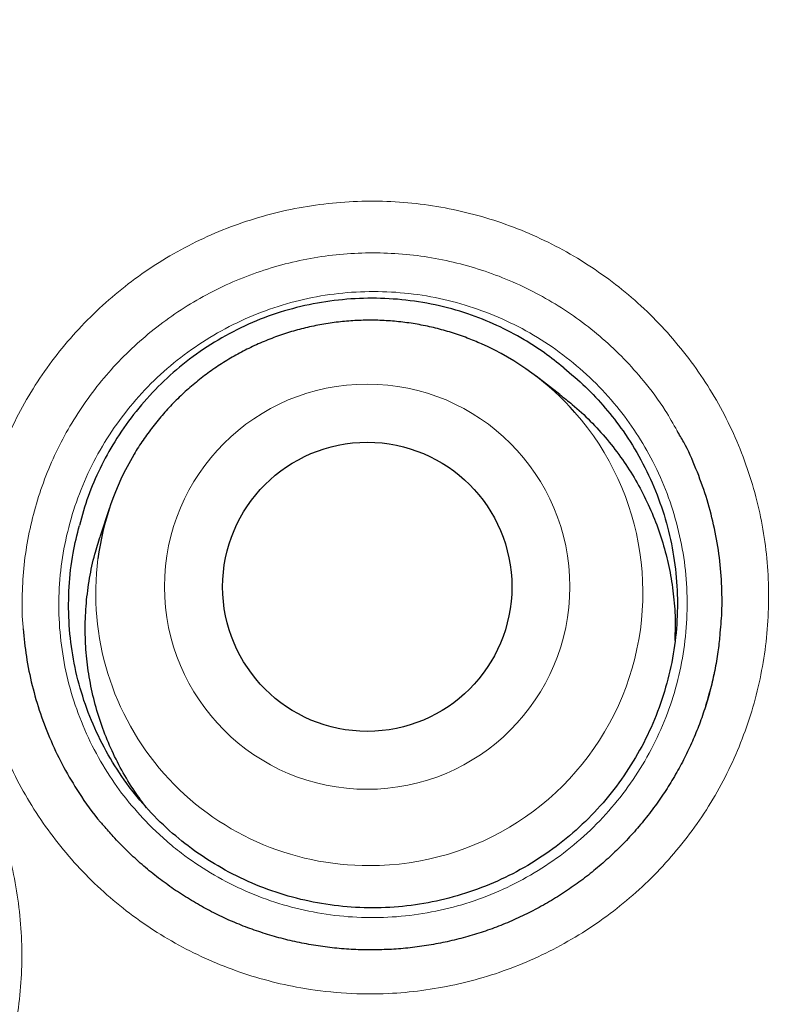
# Model space of a CAD drawing. Units: millimetres. Extents: x 8 to 960, y 12 to 931.
# Drawn here: x 558 to 561, y 923 to 927 of the extents above; entities that cross this region are included whole.
import ezdxf

# ---------------------------------------------------------------- set-up
doc = ezdxf.new("R2010")
doc.units = ezdxf.units.MM

msp = doc.modelspace()

# ---------------------------------------------------------------- linework, layer by layer
at = {"color": 7, "linetype": 'Continuous', "lineweight": 30}
for p, q in [((559.9764, 925.3142), (559.8756, 925.3911)), ((558.0707, 924.8343), (558.0308, 924.7141)), ((558.135, 923.3919), (558.1418, 923.3853))]:
    msp.add_line(p, q, dxfattribs=at)
at = {"color": 8, "linetype": 'Continuous', "lineweight": 0}
for centre, radius in [((562.6429, 913.2158), 16.6978), ((562.6429, 913.2158), 15.9984), ((559.1605, 924.5004), 0.8577)]:
    msp.add_circle(centre, radius, dxfattribs=at)
at = {"color": 7, "linetype": 'Continuous', "lineweight": 30}
for centre, radius in [((562.6429, 913.2158), 16.1738), ((559.1611, 924.4999), 0.612)]:
    msp.add_circle(centre, radius, dxfattribs=at)
for centre, start, end in [((559.1753, 924.4736), 41.4691, 66.0147), ((559.1661, 924.4708), 149.3477, 172.6334)]:
    msp.add_arc(centre, 1.1542, start, end, dxfattribs=at)
at = {"color": 8, "linetype": 'Continuous', "lineweight": 0}
for centre, radius, start, end in [((559.1717, 924.4755), 1.1557, 269.9248, 41.2811), ((559.1648, 924.4724), 1.1526, 172.7045, 270.2675)]:
    msp.add_arc(centre, radius, start, end, dxfattribs=at)
at = {"color": 7, "linetype": 'Continuous', "lineweight": 30}
for points, knots in [([(562.6429, 931.0679), (562.5701, 931.0678), (562.4058, 931.0675), (562.1502, 931.062), (561.8755, 931.0524), (561.6008, 931.0383), (561.3257, 931.0199), (561.0508, 930.9973), (560.7761, 930.9704), (560.5014, 930.9392), (560.2269, 930.9038), (559.9524, 930.864), (559.6782, 930.8199), (559.4048, 930.7716), (559.1322, 930.7191), (558.8606, 930.6624), (558.5898, 930.6015), (558.3198, 930.5364), (558.0507, 930.467), (557.7831, 930.3936), (557.517, 930.3161), (557.2524, 930.2347), (556.989, 930.1491), (556.7271, 930.0595), (556.467, 929.966), (556.2089, 929.8687), (555.9529, 929.7675), (555.6981, 929.6623), (555.4447, 929.553), (555.1925, 929.4396), (554.9424, 929.3225), (554.6943, 929.2015), (554.4482, 929.0767), (554.204, 928.9481), (553.9618, 928.8156), (553.7215, 928.6793), (553.4831, 928.5392), (553.2466, 928.3952), (553.0119, 928.2472), (552.779, 928.0954), (552.5479, 927.9396), (552.3187, 927.7799), (552.092, 927.6168), (551.8683, 927.4505), (551.6479, 927.2813), (551.4306, 927.1091), (551.2163, 926.9338), (551.0051, 926.7555), (550.7969, 926.5742), (550.5917, 926.3897), (550.3895, 926.2022), (550.1903, 926.0116), (549.994, 925.8179), (549.8007, 925.6211), (549.6103, 925.4212), (549.4229, 925.2181), (549.2383, 925.0118), (549.0569, 924.8027), (548.8788, 924.5908), (548.704, 924.3761), (548.5324, 924.1585), (548.3638, 923.9379), (548.1983, 923.7143), (548.0361, 923.4879), (547.8773, 923.2588), (547.7219, 923.0273), (547.5701, 922.7933), (547.422, 922.5571), (547.2777, 922.3189), (547.1372, 922.0787), (547.0007, 921.8367), (546.8681, 921.5931), (546.7397, 921.348), (546.6152, 921.1013), (546.4946, 920.8527), (546.3778, 920.6022), (546.2649, 920.3497), (546.1559, 920.0956), (546.0509, 919.8402), (545.9502, 919.5837), (545.8536, 919.326), (545.7609, 919.0667), (545.6721, 918.8053), (545.5871, 918.542), (545.5061, 918.2773), (545.4292, 918.0111), (545.3563, 917.7435), (545.2874, 917.4743), (545.2227, 917.2044), (545.1624, 916.9338), (545.1063, 916.6625), (545.0542, 916.3899), (545.0063, 916.1157), (544.9624, 915.8403), (544.9228, 915.5639), (544.8873, 915.2866), (544.8561, 915.0089), (544.8292, 914.731), (544.8067, 914.453), (544.7884, 914.1754), (544.7745, 913.8982), (544.7649, 913.6218), (544.7597, 913.3463), (544.7588, 913.0718), (544.7621, 912.7966), (544.7696, 912.5205), (544.7815, 912.2434), (544.7977, 911.9667), (544.8181, 911.6902), (544.8429, 911.4142), (544.8719, 911.1384), (544.9051, 910.863), (544.9427, 910.588), (544.9845, 910.3134), (545.0307, 910.0392), (545.0811, 909.7653), (545.1358, 909.4918), (545.1948, 909.2187), (545.258, 908.9462), (545.3254, 908.6748), (545.3969, 908.4048), (545.4722, 908.1367), (545.5516, 907.8704), (545.6349, 907.6058), (545.7222, 907.3428), (545.8134, 907.0815), (545.9086, 906.8218), (546.0078, 906.5637), (546.111, 906.3072), (546.2182, 906.0522), (546.3294, 905.7988), (546.4446, 905.5468), (546.5639, 905.2963), (546.6872, 905.0473), (546.8145, 904.7999), (546.9457, 904.5543), (547.0807, 904.3107), (547.2197, 904.0687), (547.3626, 903.8285), (547.5093, 903.5905), (547.6595, 903.3548), (547.813, 903.1219), (547.97, 902.8916), (548.1305, 902.6637), (548.2945, 902.4382), (548.4619, 902.2154), (548.6326, 901.9952), (548.8066, 901.7778), (548.9841, 901.5629), (549.1648, 901.3508), (549.3488, 901.1415), (549.5358, 900.9353), (549.7257, 900.7323), (549.9186, 900.5323), (550.1145, 900.3354), (550.3134, 900.1416), (550.5154, 899.9507), (550.7204, 899.7631), (550.9284, 899.5785), (551.1394, 899.3968), (551.3538, 899.218), (551.5714, 899.0421), (551.7916, 898.8694), (552.0145, 898.7006), (552.1773, 898.5799), (552.2665, 898.5165), (552.2799, 898.507)], [0, 0, 0, 0, 0.004826, 0.010903, 0.016966, 0.023061, 0.029158, 0.035257, 0.041362, 0.047475, 0.053598, 0.059733, 0.065879, 0.07202, 0.078158, 0.084296, 0.090434, 0.096576, 0.102723, 0.108872, 0.114991, 0.121115, 0.127241, 0.133365, 0.13948, 0.145583, 0.151668, 0.157747, 0.163869, 0.169983, 0.176091, 0.182195, 0.188298, 0.194401, 0.200506, 0.206616, 0.212732, 0.218856, 0.224992, 0.23114, 0.237303, 0.243484, 0.249674, 0.255834, 0.26198, 0.268112, 0.274234, 0.280347, 0.286453, 0.292554, 0.298653, 0.30475, 0.310849, 0.31695, 0.323056, 0.329168, 0.335288, 0.34142, 0.347539, 0.353656, 0.359786, 0.365929, 0.372082, 0.378243, 0.384408, 0.390577, 0.396746, 0.402913, 0.409075, 0.41523, 0.421376, 0.42751, 0.433631, 0.439737, 0.445846, 0.451962, 0.458081, 0.464197, 0.470306, 0.476404, 0.482485, 0.488562, 0.49468, 0.5008, 0.506922, 0.513049, 0.519184, 0.525327, 0.531485, 0.537602, 0.543723, 0.549864, 0.556021, 0.562191, 0.568369, 0.574551, 0.580734, 0.586911, 0.59308, 0.599236, 0.605375, 0.611494, 0.617589, 0.623655, 0.629712, 0.635849, 0.641983, 0.648114, 0.654244, 0.660374, 0.666506, 0.672641, 0.678779, 0.684923, 0.691073, 0.697232, 0.7034, 0.709579, 0.71577, 0.721963, 0.728138, 0.734297, 0.740443, 0.746578, 0.752705, 0.758826, 0.764943, 0.771058, 0.777173, 0.78329, 0.789411, 0.795538, 0.801673, 0.807819, 0.813979, 0.820132, 0.826291, 0.832465, 0.838648, 0.844835, 0.851018, 0.857191, 0.863343, 0.869516, 0.875683, 0.881846, 0.888007, 0.894167, 0.900329, 0.906494, 0.912661, 0.918815, 0.924964, 0.931108, 0.937251, 0.943394, 0.949539, 0.95569, 0.961834, 0.96799, 0.974168, 0.980358, 0.986552, 0.992739, 0.998909, 1, 1, 1, 1]), ([(579.1224, 913.2158), (579.1208, 913.3884), (579.1177, 913.7335), (579.0924, 914.2507), (579.052, 914.7669), (578.9951, 915.2816), (578.9222, 915.7942), (578.8331, 916.3043), (578.7311, 916.7972), (578.6175, 917.2729), (578.4941, 917.7312), (578.3575, 918.1857), (578.2079, 918.6361), (578.0454, 919.0821), (577.8647, 919.5365), (577.6648, 919.9985), (577.4444, 920.467), (577.2093, 920.9283), (576.9598, 921.3821), (576.6963, 921.8278), (576.4188, 922.2649), (576.1359, 922.6813), (575.849, 923.0773), (575.5595, 923.4534), (575.2594, 923.8211), (574.9488, 924.18), (574.628, 924.5298), (574.2872, 924.8805), (573.9257, 925.2308), (573.5428, 925.5793), (573.149, 925.9156), (572.7449, 926.2393), (572.3309, 926.5502), (571.9073, 926.8479), (571.4865, 927.1243), (571.0699, 927.3804), (570.6585, 927.6171), (570.2406, 927.842), (569.8163, 928.0547), (569.386, 928.2551), (568.937, 928.4487), (568.4689, 928.634), (567.9817, 928.8094), (567.4893, 928.9694), (566.9921, 929.1139), (566.4906, 929.2426), (565.9853, 929.3556), (565.4908, 929.4499), (565.0079, 929.527), (564.5372, 929.5884), (564.065, 929.6361), (563.5916, 929.6703), (563.1174, 929.6908), (562.6285, 929.6978), (562.1252, 929.6899), (561.6079, 929.6655), (561.0918, 929.6249), (560.5771, 929.5681), (560.0645, 929.4951), (559.5544, 929.4061), (559.0615, 929.304), (558.5858, 929.1905), (558.1275, 929.067), (557.673, 928.9304), (557.2226, 928.7808), (556.7766, 928.6183), (556.3222, 928.4377), (555.8602, 928.2378), (555.3917, 928.0173), (554.9304, 927.7822), (554.4766, 927.5328), (554.0309, 927.2692), (553.5938, 926.9918), (553.1774, 926.7088), (552.7814, 926.4219), (552.4053, 926.1325), (552.0376, 925.8323), (551.6787, 925.5217), (551.3289, 925.2009), (550.9782, 924.8602), (550.6279, 924.4987), (550.2794, 924.1157), (549.9431, 923.722), (549.6194, 923.3179), (549.3085, 922.9038), (549.0108, 922.4802), (548.7344, 922.0595), (548.4783, 921.6428), (548.2416, 921.2315), (548.0167, 920.8135), (547.804, 920.3892), (547.6036, 919.959), (547.41, 919.5099), (547.2247, 919.0419), (547.0493, 918.5547), (546.8893, 918.0623), (546.7448, 917.565), (546.6161, 917.0635), (546.5031, 916.5582), (546.4088, 916.0637), (546.3317, 915.5808), (546.2703, 915.1102), (546.2226, 914.638), (546.1884, 914.1646), (546.1679, 913.6904), (546.1609, 913.2014), (546.1688, 912.6981), (546.1932, 912.1809), (546.2338, 911.6647), (546.2906, 911.1501), (546.3636, 910.6374), (546.4526, 910.1274), (546.5547, 909.6344), (546.6682, 909.1588), (546.7917, 908.7005), (546.9283, 908.2459), (547.0779, 907.7955), (547.2404, 907.3496), (547.421, 906.8952), (547.6209, 906.4332), (547.8414, 905.9647), (548.0765, 905.5033), (548.3259, 905.0496), (548.5895, 904.6039), (548.8669, 904.1667), (549.1499, 903.7504), (549.4368, 903.3544), (549.7262, 902.9782), (550.0263, 902.6105), (550.3369, 902.2516), (550.6578, 901.9019), (550.9985, 901.5511), (551.36, 901.2008), (551.743, 900.8523), (552.1367, 900.5161), (552.5408, 900.1923), (552.9549, 899.8814), (553.3785, 899.5837), (553.7992, 899.3073), (554.2159, 899.0513), (554.6272, 898.8145), (555.0452, 898.5897), (555.4695, 898.377), (555.8997, 898.1766), (556.3488, 897.9829), (556.8168, 897.7976), (557.304, 897.6222), (557.7964, 897.4622), (558.2937, 897.3178), (558.7952, 897.189), (559.3005, 897.0761), (559.795, 896.9817), (560.2779, 896.9046), (560.7485, 896.8433), (561.2207, 896.7955), (561.6941, 896.7614), (562.1683, 896.7409), (562.6573, 896.7338), (563.1606, 896.7417), (563.6778, 896.7661), (564.194, 896.8068), (564.7086, 896.8636), (565.2213, 896.9365), (565.7313, 897.0256), (566.2243, 897.1276), (566.6999, 897.2412), (567.1582, 897.3646), (567.6128, 897.5012), (568.0632, 897.6508), (568.5091, 897.8133), (568.9635, 897.994), (569.4255, 898.1939), (569.894, 898.4143), (570.3554, 898.6494), (570.8091, 898.8989), (571.2548, 899.1624), (571.692, 899.4399), (572.1083, 899.7228), (572.5043, 900.0097), (572.8805, 900.2992), (573.2482, 900.5993), (573.6071, 900.9099), (573.9568, 901.2307), (574.3076, 901.5715), (574.6579, 901.933), (575.0064, 902.3159), (575.3426, 902.7097), (575.6664, 903.1138), (575.9773, 903.5278), (576.275, 903.9514), (576.5514, 904.3722), (576.8074, 904.7888), (577.0442, 905.2002), (577.269, 905.6181), (577.4817, 906.0424), (577.6821, 906.4727), (577.8757, 906.9217), (578.0611, 907.3898), (578.2365, 907.8769), (578.3965, 908.3694), (578.5409, 908.8666), (578.6697, 909.3681), (578.7826, 909.8734), (578.877, 910.3679), (578.9541, 910.8508), (579.0154, 911.3215), (579.0632, 911.7937), (579.0972, 912.2671), (579.1184, 912.7412), (579.1211, 913.0576), (579.1224, 913.2158)], [0, 0, 0, 0, 0.005, 0.01, 0.015, 0.02, 0.025, 0.03, 0.035, 0.039583, 0.044167, 0.04875, 0.053333, 0.057917, 0.0625, 0.0675, 0.0725, 0.0775, 0.0825, 0.0875, 0.0925, 0.0975, 0.102083, 0.106667, 0.11125, 0.115833, 0.120417, 0.125, 0.13, 0.135, 0.14, 0.145, 0.15, 0.155, 0.16, 0.164583, 0.169167, 0.17375, 0.178333, 0.182917, 0.1875, 0.1925, 0.1975, 0.2025, 0.2075, 0.2125, 0.2175, 0.2225, 0.227083, 0.231667, 0.23625, 0.240833, 0.245417, 0.25, 0.255, 0.26, 0.265, 0.27, 0.275, 0.28, 0.285, 0.289583, 0.294167, 0.29875, 0.303333, 0.307917, 0.3125, 0.3175, 0.3225, 0.3275, 0.3325, 0.3375, 0.3425, 0.3475, 0.352083, 0.356667, 0.36125, 0.365833, 0.370417, 0.375, 0.38, 0.385, 0.39, 0.395, 0.4, 0.405, 0.41, 0.414583, 0.419167, 0.42375, 0.428333, 0.432917, 0.4375, 0.4425, 0.4475, 0.4525, 0.4575, 0.4625, 0.4675, 0.4725, 0.477083, 0.481667, 0.48625, 0.490833, 0.495417, 0.5, 0.505, 0.51, 0.515, 0.52, 0.525, 0.53, 0.535, 0.539583, 0.544167, 0.54875, 0.553333, 0.557917, 0.5625, 0.5675, 0.5725, 0.5775, 0.5825, 0.5875, 0.5925, 0.5975, 0.602083, 0.606667, 0.61125, 0.615833, 0.620417, 0.625, 0.63, 0.635, 0.64, 0.645, 0.65, 0.655, 0.66, 0.664583, 0.669167, 0.67375, 0.678333, 0.682917, 0.6875, 0.6925, 0.6975, 0.7025, 0.7075, 0.7125, 0.7175, 0.7225, 0.727083, 0.731667, 0.73625, 0.740833, 0.745417, 0.75, 0.755, 0.76, 0.765, 0.77, 0.775, 0.78, 0.785, 0.789583, 0.794167, 0.79875, 0.803333, 0.807917, 0.8125, 0.8175, 0.8225, 0.8275, 0.8325, 0.8375, 0.8425, 0.8475, 0.852083, 0.856667, 0.86125, 0.865833, 0.870417, 0.875, 0.88, 0.885, 0.89, 0.895, 0.9, 0.905, 0.91, 0.914583, 0.919167, 0.92375, 0.928333, 0.932917, 0.9375, 0.9425, 0.9475, 0.9525, 0.9575, 0.9625, 0.9675, 0.9725, 0.977083, 0.981667, 0.98625, 0.990833, 0.995417, 1, 1, 1, 1]), ([(559.9924, 925.4273), (559.9656, 925.4486), (559.9121, 925.4913), (559.8176, 925.552), (559.7098, 925.6088), (559.5841, 925.659), (559.4493, 925.6958), (559.3073, 925.7178), (559.1637, 925.724), (559.0204, 925.714), (558.8791, 925.6886), (558.7408, 925.6476), (558.6079, 925.5904), (558.482, 925.5181), (558.3664, 925.4329), (558.2624, 925.3363), (558.1703, 925.2305), (558.0921, 925.1185), (558.0285, 925.0022), (557.9775, 924.8838), (557.9542, 924.8013), (557.9426, 924.76)], [0, 0, 0, 0, 0.040022, 0.080044, 0.131156, 0.182264, 0.23801, 0.293944, 0.349706, 0.405407, 0.461278, 0.51697, 0.573249, 0.629726, 0.686017, 0.7405, 0.795143, 0.849625, 0.89971, 0.949925, 1, 1, 1, 1]), ([(559.6442, 925.5281), (559.6244, 925.5367), (559.5829, 925.5544), (559.518, 925.5766), (559.4501, 925.5956), (559.3811, 925.6103), (559.3114, 925.6209), (559.2412, 925.6272), (559.1706, 925.6292), (559.1001, 925.6269), (559.0299, 925.6204), (558.9601, 925.6096), (558.8911, 925.5946), (558.8232, 925.5755), (558.7566, 925.5522), (558.6915, 925.525), (558.6281, 925.4939), (558.5668, 925.4589), (558.5077, 925.4204), (558.4511, 925.3783), (558.3971, 925.3329), (558.346, 925.2842), (558.2979, 925.2326), (558.253, 925.1782), (558.212, 925.121), (558.1855, 925.0812), (558.1737, 925.06), (558.1734, 925.0594)], [0, 0, 0, 0, 0.038377, 0.080116, 0.121857, 0.163602, 0.205349, 0.247099, 0.288852, 0.330606, 0.372363, 0.414122, 0.455882, 0.497643, 0.539405, 0.581168, 0.62293, 0.664692, 0.706453, 0.748213, 0.789972, 0.831729, 0.873484, 0.915236, 0.956986, 0.998734, 1, 1, 1, 1]), ([(559.9924, 925.4273), (560.0237, 925.4009), (560.0862, 925.348), (560.1698, 925.2578), (560.2495, 925.1551), (560.3215, 925.0381), (560.3831, 924.9073), (560.4297, 924.7705), (560.4603, 924.6292), (560.4749, 924.4854), (560.4734, 924.3408), (560.4553, 924.1973), (560.4214, 924.0566), (560.372, 923.9205), (560.3072, 923.791), (560.2285, 923.6694), (560.1367, 923.5571), (560.0326, 923.4561), (559.918, 923.3673), (559.7942, 923.2916), (559.6625, 923.2305), (559.5249, 923.1844), (559.383, 923.1537), (559.2386, 923.1395), (559.0935, 923.1414), (558.9496, 923.1592), (558.8087, 923.1934), (558.6725, 923.243), (558.5454, 923.3061), (558.4289, 923.381), (558.3208, 923.4675), (558.2207, 923.5678), (558.1305, 923.6809), (558.0535, 923.8032), (557.9912, 923.9337), (557.9437, 924.0702), (557.9118, 924.2112), (557.8962, 924.3549), (557.8971, 924.4995), (557.9121, 924.6354), (557.9331, 924.7211), (557.9426, 924.76)], [0, 0, 0, 0, 0.022199, 0.04445, 0.066649, 0.092762, 0.118958, 0.145071, 0.171184, 0.19738, 0.223493, 0.249606, 0.275802, 0.301915, 0.328028, 0.354224, 0.380337, 0.406449, 0.432646, 0.458758, 0.484871, 0.511067, 0.53718, 0.563293, 0.589489, 0.615602, 0.641715, 0.667911, 0.694024, 0.718497, 0.74297, 0.769083, 0.795279, 0.821392, 0.847505, 0.873701, 0.899814, 0.925927, 0.952123, 0.978236, 1, 1, 1, 1]), ([(559.9757, 925.3134), (559.9936, 925.2999), (560.0389, 925.2654), (560.1062, 925.2018), (560.1774, 925.124), (560.2415, 925.0401), (560.2977, 924.952), (560.3464, 924.8595), (560.3875, 924.7624), (560.4201, 924.662), (560.4439, 924.5603), (560.4589, 924.4569), (560.4657, 924.3609), (560.4632, 924.2992), (560.4621, 924.2731)], [0, 0, 0, 0, 0.056193, 0.142745, 0.231813, 0.32088, 0.407432, 0.493985, 0.583052, 0.672119, 0.758672, 0.845225, 0.934292, 1, 1, 1, 1]), ([(560.6541, 924.2931), (560.6571, 924.3258), (560.6639, 924.4), (560.6621, 924.516), (560.6509, 924.6399), (560.6286, 924.7624), (560.5964, 924.8829), (560.5535, 924.9997), (560.5128, 925.0929), (560.4819, 925.1443), (560.4724, 925.1601)], [0, 0, 0, 0, 0.1094, 0.247834, 0.385775, 0.523717, 0.662151, 0.800585, 0.938527, 1, 1, 1, 1]), ([(558.2275, 923.5648), (558.2103, 923.5874), (558.1717, 923.6383), (558.1211, 923.7227), (558.0743, 923.8161), (558.0356, 923.9132), (558.005, 924.0142), (557.9832, 924.1174), (557.9703, 924.2211), (557.9661, 924.3255), (557.9707, 924.431), (557.9846, 924.5356), (558.0045, 924.6303), (558.0233, 924.6885), (558.0315, 924.7138)], [0, 0, 0, 0, 0.0701052, 0.1577564, 0.2429331, 0.3281098, 0.415761, 0.5034123, 0.588589, 0.6737657, 0.7614169, 0.8490682, 0.9342449, 1, 1, 1, 1]), ([(557.7049, 924.3227), (557.7087, 924.2832), (557.7166, 924.2025), (557.7413, 924.0824), (557.7761, 923.9629), (557.8211, 923.8467), (557.8754, 923.7344), (557.9451, 923.6192), (558.0022, 923.5361), (558.0421, 923.4928), (558.0469, 923.4876)], [0, 0, 0, 0, 0.1296464, 0.2650403, 0.4004341, 0.5363119, 0.6721896, 0.8075835, 0.9768027, 1, 1, 1, 1]), ([(560.6531, 924.2936), (560.6506, 924.2707), (560.6454, 924.2213), (560.6322, 924.1462), (560.6146, 924.0684), (560.5928, 923.9924), (560.5672, 923.9182), (560.5376, 923.846), (560.504, 923.7752), (560.4664, 923.7057), (560.4248, 923.6377), (560.3794, 923.5719), (560.3307, 923.5086), (560.2787, 923.4481), (560.2237, 923.3908), (560.1657, 923.3365), (560.1049, 923.2853), (560.0413, 923.2374), (559.9751, 923.1929), (559.9067, 923.152), (559.836, 923.1148), (559.7634, 923.0814), (559.6896, 923.0521), (559.6146, 923.027), (559.5385, 923.006), (559.4611, 922.9891), (559.3825, 922.9762), (559.3031, 922.9674), (559.2231, 922.9629), (559.1429, 922.9626), (559.0627, 922.9666), (558.9828, 922.9748), (558.9037, 922.9873), (558.8255, 923.0039), (558.7487, 923.0247), (558.6734, 923.0495), (558.5999, 923.0782), (558.5284, 923.1108), (558.4587, 923.1472), (558.3909, 923.1874), (558.325, 923.2314), (558.2613, 923.279), (558.2, 923.3302), (558.1415, 923.3847), (558.0901, 923.4372), (558.0599, 923.4728), (558.0469, 923.4881)], [0, 0, 0, 0, 0.019903, 0.043101, 0.066152, 0.08902, 0.111674, 0.134141, 0.156635, 0.179535, 0.202539, 0.2256, 0.248666, 0.271673, 0.294576, 0.317387, 0.340327, 0.363263, 0.386206, 0.409166, 0.432151, 0.455173, 0.478139, 0.500768, 0.523467, 0.54628, 0.569197, 0.592201, 0.615273, 0.638391, 0.66153, 0.684659, 0.707751, 0.730785, 0.753741, 0.776604, 0.799366, 0.821996, 0.844638, 0.867406, 0.890291, 0.913276, 0.936342, 0.959466, 0.982624, 1, 1, 1, 1]), ([(560.5932, 923.9962), (560.598, 924.0111), (560.6109, 924.0512), (560.624, 924.1023), (560.6309, 924.1387), (560.6329, 924.1492)], [0, 0, 0, 0, 0.2977633, 0.797948, 1, 1, 1, 1])]:
    msp.add_open_spline(points, degree=3, knots=knots, dxfattribs=at)
at = {"color": 8, "linetype": 'Continuous', "lineweight": 0}
for points, knots in [([(562.6429, 930.8163), (562.4788, 930.8149), (562.1505, 930.8122), (561.6584, 930.7905), (561.167, 930.7561), (560.6768, 930.7076), (560.185, 930.6451), (559.6919, 930.5683), (559.1978, 930.4769), (558.7063, 930.3714), (558.2182, 930.2521), (557.7385, 930.1204), (557.2676, 929.9767), (556.8054, 929.8216), (556.3478, 929.6537), (555.895, 929.4732), (555.4475, 929.2801), (555.0055, 929.0745), (554.5693, 928.8568), (554.132, 928.6231), (553.6942, 928.373), (553.2565, 928.1059), (552.8267, 927.8263), (552.4121, 927.5391), (552.0124, 927.2453), (551.6275, 926.9457), (551.251, 926.6356), (550.8833, 926.3153), (550.5245, 925.9849), (550.1751, 925.6445), (549.8352, 925.2946), (549.4997, 924.9293), (549.1691, 924.5481), (548.8445, 924.151), (548.5314, 923.7447), (548.2348, 923.3358), (547.9542, 922.925), (547.6891, 922.5129), (547.4353, 922.0935), (547.1932, 921.6673), (546.963, 921.2347), (546.745, 920.7961), (546.5394, 920.3516), (546.3463, 919.9015), (546.1658, 919.4462), (545.9981, 918.9861), (545.8433, 918.5216), (545.7014, 918.0528), (545.5725, 917.5803), (545.4547, 917.0963), (545.3488, 916.6008), (545.2558, 916.094), (545.1775, 915.5848), (545.115, 915.0817), (545.0675, 914.5851), (545.0344, 914.0954), (545.0148, 913.605), (545.009, 913.1144), (545.0169, 912.6237), (545.0384, 912.1334), (545.0736, 911.6439), (545.1231, 911.1471), (545.1878, 910.6436), (545.2683, 910.1337), (545.3636, 909.6263), (545.4718, 909.1294), (545.5922, 908.6434), (545.7239, 908.1681), (545.8688, 907.6968), (546.0266, 907.2296), (546.1975, 906.7671), (546.3812, 906.3094), (546.5777, 905.8571), (546.7903, 905.4027), (547.0197, 904.947), (547.2664, 904.4906), (547.5262, 904.0415), (547.7942, 903.6078), (548.0694, 903.1893), (548.3509, 902.7858), (548.6433, 902.3902), (548.9464, 902.0028), (549.2601, 901.6239), (549.5842, 901.2537), (549.9183, 900.8926), (550.2682, 900.535), (550.6342, 900.1817), (551.0166, 899.8336), (551.4089, 899.4966), (551.8009, 899.1792), (552.1915, 898.8804), (552.5796, 898.5996), (552.9752, 898.3292), (553.3777, 898.0694), (553.787, 897.8205), (554.2029, 897.5826), (554.6251, 897.3559), (555.0599, 897.1372), (555.5077, 896.9274), (555.9684, 896.7274), (556.4347, 896.5406), (556.8988, 896.3698), (557.3602, 896.2146), (557.8185, 896.0743), (558.2804, 895.9465), (558.7455, 895.8313), (559.2137, 895.729), (559.6845, 895.6396), (560.1577, 895.5632), (560.6408, 895.4989), (561.1336, 895.4475), (561.636, 895.4104), (562.1393, 895.3869), (562.475, 895.384), (562.6429, 895.3826)], [0, 0, 0, 0, 0.00887, 0.017746, 0.026623, 0.035498, 0.044369, 0.053419, 0.062474, 0.071531, 0.080586, 0.089636, 0.098416, 0.1072, 0.115984, 0.124765, 0.133545, 0.14233, 0.151114, 0.159894, 0.16913, 0.178369, 0.187608, 0.196843, 0.205629, 0.214419, 0.223208, 0.231994, 0.24078, 0.24957, 0.258359, 0.267146, 0.276385, 0.285628, 0.29487, 0.30411, 0.312932, 0.321762, 0.330594, 0.339427, 0.348256, 0.357079, 0.365901, 0.374727, 0.383552, 0.392374, 0.401196, 0.410021, 0.418847, 0.427668, 0.436948, 0.446232, 0.455516, 0.464796, 0.473636, 0.482479, 0.491323, 0.500163, 0.509003, 0.517847, 0.526691, 0.535531, 0.544829, 0.554132, 0.563434, 0.572733, 0.581616, 0.590502, 0.599388, 0.60827, 0.617153, 0.62604, 0.634926, 0.643809, 0.653155, 0.662504, 0.671853, 0.681198, 0.69006, 0.698925, 0.70779, 0.716651, 0.725513, 0.734378, 0.743243, 0.752105, 0.76142, 0.770738, 0.780057, 0.789372, 0.798002, 0.806636, 0.815269, 0.8239, 0.832531, 0.841164, 0.849798, 0.858429, 0.867476, 0.876526, 0.885577, 0.894623, 0.903256, 0.911892, 0.920528, 0.92916, 0.937793, 0.946429, 0.955066, 0.963698, 0.972772, 0.981849, 0.990927, 1, 1, 1, 1]), ([(559.8296, 926.0025), (559.7856, 926.0196), (559.6975, 926.0538), (559.5602, 926.0908), (559.4206, 926.1172), (559.2793, 926.1316), (559.1373, 926.1339), (558.9954, 926.1242), (558.8548, 926.1028), (558.7166, 926.0698), (558.5817, 926.0251), (558.4509, 925.9692), (558.3252, 925.9026), (558.2057, 925.8259), (558.0932, 925.7393), (557.9882, 925.6434), (557.8916, 925.5392), (557.8042, 925.4274), (557.7267, 925.3086), (557.6594, 925.1836), (557.6028, 925.0535), (557.5573, 924.9192), (557.5237, 924.7816), (557.5017, 924.6416), (557.4914, 924.5002), (557.493, 924.3587), (557.5069, 924.2178), (557.5327, 924.0785), (557.5699, 923.9418), (557.6185, 923.8089), (557.6784, 923.6807), (557.749, 923.5578), (557.8295, 923.4412), (557.9196, 923.3319), (558.0187, 923.2308), (558.1262, 923.1383), (558.241, 923.0549), (558.3623, 922.9816), (558.4895, 922.9189), (558.6218, 922.8671), (558.7579, 922.8264), (558.9084, 922.7948), (559.073, 922.7766), (559.2387, 922.7754), (559.392, 922.7891), (559.5321, 922.8136), (559.6697, 922.8496), (559.8037, 922.8969), (559.9331, 922.9555), (560.0573, 923.0248), (560.1754, 923.1041), (560.2862, 923.1929), (560.389, 923.2908), (560.4832, 923.3972), (560.5683, 923.5109), (560.6435, 923.6311), (560.708, 923.7574), (560.7618, 923.8888), (560.8044, 924.0241), (560.8354, 924.1623), (560.8544, 924.3026), (560.8615, 924.4441), (560.8568, 924.5858), (560.8403, 924.7263), (560.8116, 924.8649), (560.7713, 925.0007), (560.7198, 925.1327), (560.6575, 925.2598), (560.5844, 925.381), (560.5012, 925.4957), (560.4088, 925.6032), (560.3077, 925.7024), (560.1984, 925.7926), (560.0817, 925.8732), (559.959, 925.9446), (559.8727, 925.9832), (559.8296, 926.0025)], [0, 0, 0, 0, 0.0133996, 0.0268471, 0.0402946, 0.0536942, 0.0670938, 0.0805412, 0.0939887, 0.1073883, 0.1207879, 0.1342354, 0.1476829, 0.1610825, 0.1744821, 0.1879296, 0.201377, 0.2147766, 0.2281762, 0.2416237, 0.2550712, 0.2684708, 0.2818704, 0.2953179, 0.3087654, 0.322165, 0.3355646, 0.3490121, 0.3624595, 0.3758591, 0.3892587, 0.4027062, 0.4161537, 0.4295533, 0.4429529, 0.4564004, 0.4698479, 0.4832475, 0.4966471, 0.5100946, 0.5235421, 0.5369417, 0.553699, 0.5704563, 0.5838559, 0.5973034, 0.6107509, 0.6241505, 0.6375501, 0.6509975, 0.664445, 0.6778446, 0.6912442, 0.7046917, 0.7181392, 0.7315388, 0.7449384, 0.7583859, 0.7718334, 0.7852329, 0.7986325, 0.81208, 0.8255275, 0.8389271, 0.8523267, 0.8657742, 0.8792217, 0.8926213, 0.9060209, 0.9194684, 0.9329159, 0.9463155, 0.9597127, 0.9731577, 0.9866028, 1, 1, 1, 1]), ([(560.4724, 925.1601), (560.4562, 925.1892), (560.4147, 925.2635), (560.3383, 925.365), (560.2488, 925.4659), (560.1581, 925.5515), (560.0607, 925.6295), (559.9571, 925.6989), (559.8478, 925.7591), (559.7338, 925.8101), (559.6159, 925.8514), (559.495, 925.8827), (559.3718, 925.9035), (559.2472, 925.9139), (559.1221, 925.9139), (558.9976, 925.9036), (558.8744, 925.8825), (558.7532, 925.8512), (558.635, 925.81), (558.5209, 925.7591), (558.4115, 925.6986), (558.3075, 925.6292), (558.2096, 925.5513), (558.1186, 925.4657), (558.0354, 925.3726), (557.9603, 925.2728), (557.8937, 925.1671), (557.8362, 925.0564), (557.7886, 924.9411), (557.7508, 924.8222), (557.723, 924.7006), (557.7053, 924.5772), (557.6995, 924.4529), (557.6997, 924.3678), (557.7047, 924.3246), (557.7049, 924.3227)], [0, 0, 0, 0, 0.025022, 0.063904, 0.095004, 0.126215, 0.157426, 0.188526, 0.219626, 0.250837, 0.282048, 0.313148, 0.344248, 0.375459, 0.40667, 0.43777, 0.46887, 0.500081, 0.531292, 0.562392, 0.593492, 0.624703, 0.655914, 0.687014, 0.718114, 0.749325, 0.780536, 0.811636, 0.842736, 0.873947, 0.905158, 0.936258, 0.967358, 0.998569, 1, 1, 1, 1]), ([(558.2478, 923.4829), (558.2158, 923.5166), (558.1517, 923.584), (558.0677, 923.6997), (557.9947, 923.8262), (557.9352, 923.963), (557.8912, 924.1056), (557.864, 924.2523), (557.8532, 924.4011), (557.8591, 924.5502), (557.8822, 924.6978), (557.9215, 924.8419), (557.9766, 924.9808), (558.0474, 925.1125), (558.1323, 925.2356), (558.2304, 925.3486), (558.3408, 925.4497), (558.4618, 925.5379), (558.5918, 925.6123), (558.7295, 925.6713), (558.8729, 925.7147), (559.0202, 925.742), (559.1696, 925.7523), (559.3192, 925.7461), (559.4671, 925.7233), (559.6115, 925.6837), (559.7504, 925.6285), (559.8824, 925.5581), (560.0053, 925.4732), (560.1179, 925.3751), (560.2169, 925.2675), (560.3013, 925.1523), (560.3732, 925.0289), (560.4323, 924.8953), (560.4771, 924.753), (560.5058, 924.6066), (560.5174, 924.4578), (560.5123, 924.3087), (560.4907, 924.1609), (560.4523, 924.0166), (560.398, 923.8774), (560.3285, 923.745), (560.2443, 923.6214), (560.1469, 923.5078), (560.0375, 923.4057), (559.917, 923.3167), (559.7874, 923.2416), (559.6503, 923.1812), (559.5072, 923.137), (559.3601, 923.1088), (559.2108, 923.097), (559.0611, 923.1024), (558.9131, 923.1243), (558.7684, 923.1624), (558.6291, 923.2169), (558.4967, 923.2864), (558.391, 923.3582), (558.3088, 923.4248), (558.2682, 923.4635), (558.2478, 923.4829)], [0, 0, 0, 0, 0.016751, 0.033501, 0.05138, 0.069316, 0.087195, 0.105073, 0.123009, 0.140888, 0.158766, 0.176702, 0.194581, 0.21246, 0.230395, 0.248274, 0.266153, 0.284088, 0.301967, 0.319846, 0.337781, 0.35566, 0.373539, 0.391475, 0.409353, 0.427232, 0.445168, 0.463046, 0.480925, 0.498861, 0.516739, 0.533495, 0.550252, 0.56813, 0.586066, 0.603945, 0.621823, 0.639759, 0.657638, 0.675516, 0.693452, 0.711331, 0.72921, 0.747145, 0.765024, 0.782903, 0.800838, 0.818717, 0.836596, 0.854531, 0.87241, 0.890289, 0.908225, 0.926103, 0.943982, 0.961918, 0.979796, 0.989898, 1, 1, 1, 1]), ([(556.6493, 924.4924), (556.6051, 924.5088), (556.5166, 924.5418), (556.3789, 924.5768), (556.2391, 924.6011), (556.0978, 924.6134), (555.9559, 924.6135), (555.8142, 924.6017), (555.674, 924.5782), (555.5364, 924.5431), (555.4023, 924.4963), (555.2724, 924.4383), (555.1477, 924.3699), (555.0293, 924.2913), (554.9181, 924.2029), (554.8146, 924.1054), (554.7195, 923.9996), (554.6337, 923.8865), (554.5579, 923.7664), (554.4924, 923.6402), (554.4376, 923.5092), (554.394, 923.3741), (554.3622, 923.2359), (554.3421, 923.0954), (554.3338, 922.9538), (554.3374, 922.8122), (554.3532, 922.6714), (554.3808, 922.5324), (554.4198, 922.3961), (554.4702, 922.2638), (554.5317, 922.1364), (554.6039, 922.0145), (554.686, 921.8991), (554.7774, 921.791), (554.8778, 921.6913), (554.9864, 921.6003), (555.1023, 921.5186), (555.2245, 921.447), (555.3524, 921.3862), (555.4852, 921.3363), (555.6217, 921.2977), (555.7725, 921.2683), (555.9373, 921.2525), (556.1028, 921.2539), (556.2558, 921.2699), (556.3954, 921.2965), (556.5324, 921.3346), (556.6656, 921.3839), (556.7941, 921.4445), (556.9172, 921.5158), (557.0341, 921.5969), (557.1436, 921.6874), (557.2449, 921.787), (557.3376, 921.8948), (557.4211, 922.0099), (557.4946, 922.1314), (557.5573, 922.2588), (557.6092, 922.391), (557.6499, 922.5271), (557.6791, 922.6659), (557.6961, 922.8066), (557.7013, 922.9484), (557.6947, 923.09), (557.6762, 923.2304), (557.6457, 923.3687), (557.6036, 923.504), (557.5504, 923.6353), (557.4864, 923.7616), (557.4117, 923.8817), (557.327, 923.9954), (557.2332, 924.1015), (557.1309, 924.1993), (557.0205, 924.2879), (556.9029, 924.3668), (556.7793, 924.4365), (556.6926, 924.4738), (556.6493, 924.4924)], [0, 0, 0, 0, 0.0134, 0.026847, 0.040295, 0.053694, 0.067094, 0.080541, 0.093989, 0.107388, 0.120788, 0.134235, 0.147683, 0.161082, 0.174482, 0.18793, 0.201377, 0.214777, 0.228176, 0.241624, 0.255071, 0.268471, 0.28187, 0.295318, 0.308765, 0.322165, 0.335565, 0.349012, 0.36246, 0.375859, 0.389259, 0.402706, 0.416154, 0.429553, 0.442953, 0.4564, 0.469848, 0.483247, 0.496647, 0.510095, 0.523542, 0.536942, 0.553701, 0.57046, 0.583859, 0.597307, 0.610754, 0.624154, 0.637553, 0.651001, 0.664448, 0.677848, 0.691247, 0.704695, 0.718142, 0.731542, 0.744942, 0.758389, 0.771837, 0.785236, 0.798636, 0.812083, 0.825531, 0.83893, 0.85233, 0.865777, 0.879225, 0.892624, 0.906024, 0.919472, 0.932919, 0.946319, 0.959715, 0.973159, 0.986604, 1, 1, 1, 1])]:
    msp.add_open_spline(points, degree=3, knots=knots, dxfattribs=at)

doc.saveas('drawing.dxf')
